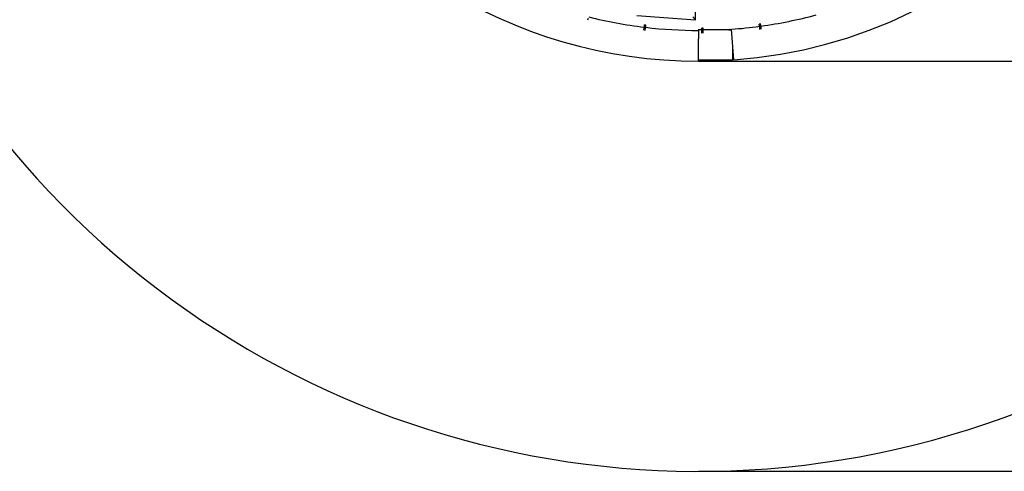
# Model space of a CAD drawing. Units: millimetres. Extents: x 3000 to 50141, y 7666 to 44984.
# Drawn here: x 35029 to 40798, y 11821 to 14463 of the extents above; entities that cross this region are included whole.
import ezdxf

# ---------------------------------------------------------------- set-up
doc = ezdxf.new("R2010")
doc.units = ezdxf.units.MM
doc.header["$LTSCALE"] = 300
doc.header["$PDSIZE"] = -1
doc.linetypes.add('SLD-Сплошная', pattern=[0])
doc.layers.add('ПРИМЕЧАНИЯ', color=7, linetype='SLD-Сплошная')
doc.styles.add('SLDTEXTSTYLE3', font='isocpeui_0.ttf')
doc.dimstyles.new('SLDDIMSTYLE0', dxfattribs={"dimtxt": 900, "dimasz": 900, "dimexe": 0, "dimexo": 0.0625, "dimgap": 225, "dimtad": 2, "dimdec": 0, "dimrnd": 1e-09, "dimzin": 12, "dimdsep": 46, "dimtxsty": 'SLDTEXTSTYLE3', "dimsah": 1, "dimcen": 0.09, "dimadec": 0, "dimazin": 3, "dimtfac": 1, "dimtdec": 3, "dimtofl": 0, "dimtmove": 0, "dimatfit": 3, "dimfxl": 1, "dimfrac": 2, "dimtolj": 1, "dimtzin": 12, "dimarcsym": 0})

# ---------------------------------------------------------------- blocks, each defined once
blk = doc.blocks.new('_D_1')
at = {"layer": 'Defpoints', "color": 0, "transparency": 16777216}
for p in [(28996.2, 40508), (39006.1, 11820.6), (48734.9, 11820.6)]:
    blk.add_point(p, dxfattribs=at)
at = {"layer": 'ПРИМЕЧАНИЯ', "color": 0, "lineweight": -2, "transparency": 16777216}
for p, q in [((28996.3, 40508), (48734.9, 40508)), ((48734.9, 39608), (48734.9, 12720.6)), ((39006.2, 11820.6), (48734.9, 11820.6))]:
    blk.add_line(p, q, dxfattribs=at)
at = {"layer": 'ПРИМЕЧАНИЯ', "color": 0, "transparency": 16777216}
for points in [[(48584.9, 39608), (48884.9, 39608), (48734.9, 40508)], [(48584.9, 12720.6), (48884.9, 12720.6), (48734.9, 11820.6)]]:
    blk.add_solid(points, dxfattribs=at)
at = {"layer": 'ПРИМЕЧАНИЯ', "color": 0, "transparency": 16777216, "insert": (48959.9, 20054.8), "char_height": 900, "attachment_point": 2, "rotation": 90, "style": 'SLDTEXTSTYLE3'}
blk.add_mtext('\\A1;28687', dxfattribs=at)
blk = doc.blocks.new('*D14')
at = {"layer": 'Defpoints', "color": 0, "transparency": 16777216}
for p in [(36846.1, 38108), (39006.1, 14220.6), (46227, 14220.6)]:
    blk.add_point(p, dxfattribs=at)
at = {"layer": 'ПРИМЕЧАНИЯ', "color": 0, "lineweight": -2, "transparency": 16777216}
for p, q in [((36846.2, 38108), (46227, 38108)), ((46227, 37208), (46227, 15120.6)), ((39006.2, 14220.6), (46227, 14220.6))]:
    blk.add_line(p, q, dxfattribs=at)
at = {"layer": 'ПРИМЕЧАНИЯ', "color": 0, "transparency": 16777216}
for points in [[(46077, 37208), (46377, 37208), (46227, 38108)], [(46077, 15120.6), (46377, 15120.6), (46227, 14220.6)]]:
    blk.add_solid(points, dxfattribs=at)
at = {"layer": 'ПРИМЕЧАНИЯ', "color": 0, "transparency": 16777216, "insert": (46907.8, 26164.3), "char_height": 900, "attachment_point": 5, "rotation": 90, "style": 'SLDTEXTSTYLE3'}
blk.add_mtext('\\A1;23887', dxfattribs=at)

msp = doc.modelspace()

# ---------------------------------------------------------------- linework, layer by layer
at = {"color": 7, "linetype": 'SLD-Сплошная', "lineweight": 25}
for p, q in [((38988.7, 14462.2), (38994.1, 14770.6)), ((38644, 14487.5), (38988.7, 14462.2)), ((38358.2, 14461.7), (38361, 14472.8)), ((38687, 14412.8), (38689.4, 14433.3)), ((38697.3, 14432.3), (38689.4, 14433.3)), ((38694.9, 14411.8), (38697.3, 14432.3)), ((38988.7, 14462.2), (38972.9, 14479.4)), ((39369.6, 14439.3), (39361.7, 14438.2)), ((39364.5, 14417.8), (39361.7, 14438.2)), ((39372.4, 14418.9), (39369.6, 14439.3)), ((38685.6, 14401.4), (38687, 14412.8)), ((38693.6, 14400.5), (38694.9, 14411.8)), ((39006.1, 14405.6), (39006.1, 14351.7)), ((39006.1, 14405.6), (39021.7, 14405.6)), ((39022.4, 14406.1), (39025.8, 14406.1)), ((39033.7, 14414.4), (39025.7, 14414.3)), ((39025.9, 14393.7), (39025.7, 14414.3)), ((39025.9, 14384.3), (39025.9, 14393.7)), ((39033.9, 14393.7), (39033.7, 14414.4)), ((39033.8, 14405.6), (39181.7, 14405.6)), ((39033.9, 14384.4), (39033.9, 14393.7)), ((39182.4, 14406.1), (39189.9, 14406.1)), ((39190.6, 14405.6), (39199.6, 14405.6)), ((39212.5, 14228.1), (39199.5, 14407.7)), ((39366.1, 14406.4), (39364.5, 14417.8)), ((39374, 14407.5), (39372.4, 14418.9)), ((39006.1, 14220.6), (39006.1, 14351.7)), ((39206.1, 14316.1), (39206.1, 14225.6)), ((39021.9, 14225.6), (39006.1, 14225.6)), ((39029.9, 14225.4), (39022.4, 14225.4)), ((39181.9, 14225.6), (39030.4, 14225.6)), ((39178.6, 14225.6), (39178.6, 14225.3)), ((39181.9, 14225.6), (39178.6, 14225.6)), ((39193.6, 14225.3), (39178.6, 14225.3)), ((39181.8, 14225.6), (39181.7, 14225.6)), ((39189.9, 14225.4), (39182.4, 14225.4)), ((39189.9, 14221.1), (39182.4, 14221.1)), ((39193.6, 14225.6), (39190.4, 14225.6)), ((39206.1, 14225.6), (39190.4, 14225.6)), ((39190.5, 14225.6), (39190.5, 14225.6)), ((39193.6, 14225.3), (39193.6, 14225.6))]:
    msp.add_line(p, q, dxfattribs=at)
at = {"color": 7, "linetype": 'SLD-Сплошная', "lineweight": 25, "flags": 128}
for points in [[(39025.8, 14402.8), (39024.5, 14402.8), (39022.9, 14403), (39020.1, 14403.4), (39018.3, 14404), (39017.6, 14404.6), (39018.3, 14405), (39020.1, 14405.3), (39021.7, 14405.6)], [(39033.8, 14405.6), (39034, 14405), (39034.6, 14404.6), (39034, 14404), (39033.7, 14403.9)], [(39190.6, 14405.6), (39192.2, 14405.3), (39194, 14405), (39194.6, 14404.6), (39194, 14404), (39192.2, 14403.4), (39189.4, 14403), (39187.8, 14402.8), (39186.1, 14402.8), (39184.5, 14402.8), (39182.9, 14403), (39180.1, 14403.4), (39178.3, 14404), (39177.6, 14404.6), (39178.3, 14405), (39180.1, 14405.3), (39181.5, 14405.4)], [(39021.9, 14225.6), (39020.1, 14226), (39018.3, 14226.2), (39017.6, 14226.7), (39018.3, 14227.3), (39020.1, 14227.9), (39022.9, 14228.3), (39024.5, 14228.4), (39026.1, 14228.5), (39027.8, 14228.4), (39029.4, 14228.3), (39032.2, 14227.9), (39034, 14227.3), (39034.6, 14226.7), (39034, 14226.2), (39032.2, 14226), (39030.5, 14225.9)], [(39181.8, 14225.6), (39180.1, 14226), (39178.3, 14226.2), (39177.6, 14226.7), (39178.3, 14227.3), (39180.1, 14227.9), (39182.9, 14228.3), (39184.5, 14228.4), (39186.1, 14228.5), (39187.8, 14228.4), (39189.4, 14228.3), (39192.2, 14227.9), (39194, 14227.3), (39194.6, 14226.7), (39194, 14226.2), (39192.2, 14226), (39190.5, 14225.9)]]:
    msp.add_lwpolyline(points, dxfattribs=at)
at = {"color": 253, "linetype": 'SLD-Сплошная'}
msp.add_arc((39006.1, 17060.6), 5240, 135.54007, 0, dxfattribs=at)
at = {"color": 7, "linetype": 'SLD-Сплошная', "lineweight": 25}
for centre, radius, start, end in [((39006.1, 17060.6), 2840, 141.05756, 270), ((39006.1, 17060.6), 2840, 274.16788, 0), ((39006.1, 17060.6), 2660, 256.00178, 263.12652), ((39006.1, 17060.6), 2660, 277.89407, 285.01902), ((39006.1, 17060.6), 2660, 274.16788, 277.72175), ((39006.1, 17060.6), 2660, 263.29884, 270), ((39026.1, 14398.9), 8.1, 117.57787, 142.42566), ((39186.1, 14398.9), 8.1, 117.57787, 142.42566), ((39186.1, 14398.9), 8.1, 37.57434, 62.42213), ((39026.1, 14232.5), 8.1, 218.58028, 242.42213), ((39026.1, 14232.5), 8.1, 297.57787, 321.41972), ((39186.1, 14228.3), 8.1, 202.19443, 242.42213), ((39186.1, 14232.5), 8.1, 218.58028, 242.42213), ((39186.1, 14232.5), 8.1, 297.57787, 321.41972), ((39186.1, 14228.3), 8.1, 297.57787, 337.80557)]:
    msp.add_arc(centre, radius, start, end, dxfattribs=at)

# ---------------------------------------------------------------- dimensions: what is measured, and where the dimension line sits
at = {"layer": 'ПРИМЕЧАНИЯ', "color": 253}
dim = msp.add_linear_dim(base=(48734.9, 11820.6), p1=(28996.2, 40508), p2=(39006.1, 11820.6), angle=90, dimstyle='SLDDIMSTYLE0', dxfattribs=at)
dim.commit()
dim.dimension.update_dxf_attribs({"geometry": '_D_1', "text_midpoint": (48734.9, 20054.8), "dimtype": 160})
at = {"layer": 'ПРИМЕЧАНИЯ', "color": 7}
dim = msp.add_linear_dim(base=(46227, 14220.6), p1=(36846.1, 38108), p2=(39006.1, 14220.6), angle=90, dimstyle='SLDDIMSTYLE0', dxfattribs=at)
dim.commit()
dim.dimension.update_dxf_attribs({"geometry": '*D14', "text_midpoint": (46907.8, 26164.3)})

doc.saveas('drawing.dxf')
